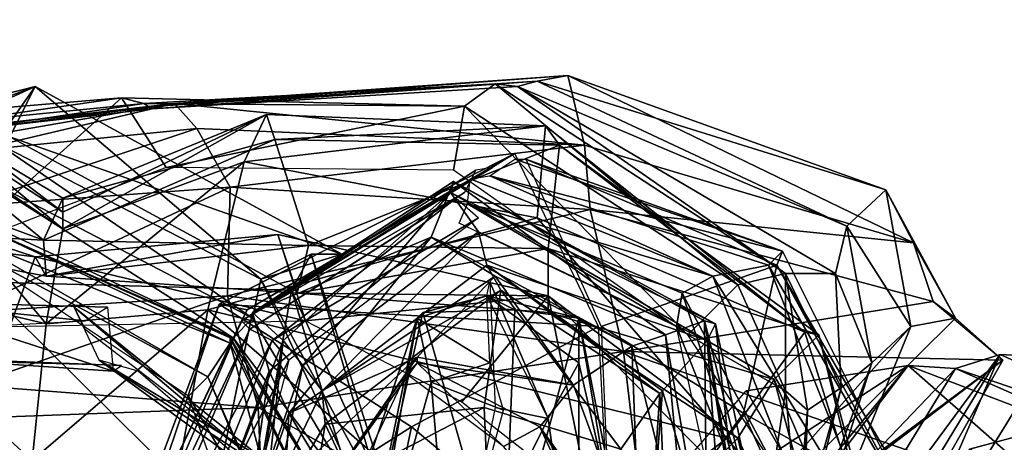
# Model space of a CAD drawing. Extents: x -270 to 279, y -211 to 107.
# Drawn here: x 5 to 184, y 30 to 107 of the extents above; entities that cross this region are included whole.
import ezdxf

# ---------------------------------------------------------------- set-up
doc = ezdxf.new("R2010")
doc.units = 0
doc.layers.get('0').update_dxf_attribs({"linetype": 'CONTINUOUS'})

# ---------------------------------------------------------------- blocks, each defined once
blk = doc.blocks.new('ChestA')
at = {"color": 0}
for points in [[(95.503998, 94.487999, 1251.712036), (28.955999, 90.423996, 1251.712036), (99.059998, 95.503998, 1298.447998)], [(29.972, 90.931999, 1294.384033), (99.059998, 95.503998, 1298.447998), (28.955999, 90.423996, 1251.712036)], [(99.059998, 95.503998, 1298.447998), (29.972, 90.931999, 1294.384033), (104.647995, 96.519997, 1348.73999)], [(33.02, 91.440002, 1351.787964), (104.647995, 96.519997, 1348.73999), (29.972, 90.931999, 1294.384033)], [(104.647995, 96.519997, 1348.73999), (33.02, 91.440002, 1351.787964), (107.695999, 83.82, 1406.143921)], [(99.059998, 95.503998, 1298.447998), (155.447998, 69.087997, 1295.907959), (95.503998, 94.487999, 1251.712036)], [(104.647995, 96.519997, 1348.73999), (162.559998, 75.692001, 1349.247925), (99.059998, 95.503998, 1298.447998)], [(155.447998, 69.087997, 1295.907959), (99.059998, 95.503998, 1298.447998), (162.559998, 75.692001, 1349.247925)], [(162.559998, 75.692001, 1349.247925), (104.647995, 96.519997, 1348.73999), (167.639999, 66.040001, 1404.619995)], [(107.695999, 83.82, 1406.143921), (167.639999, 66.040001, 1404.619995), (104.647995, 96.519997, 1348.73999)], [(27.431999, 91.440002, 1222.755981), (91.440002, 94.996002, 1224.787964), (85.851997, 90.931999, 1182.115967)], [(91.440002, 94.996002, 1224.787964), (27.431999, 91.440002, 1222.755981), (28.955999, 90.423996, 1251.712036)], [(28.955999, 90.423996, 1251.712036), (95.503998, 94.487999, 1251.712036), (91.440002, 94.996002, 1224.787964)], [(135.636002, 58.419998, 1180.083984), (85.851997, 90.931999, 1182.115967), (91.440002, 94.996002, 1224.787964)], [(91.440002, 94.996002, 1224.787964), (144.272003, 60.452, 1218.18396), (135.636002, 58.419998, 1180.083984)], [(144.272003, 60.452, 1218.18396), (91.440002, 94.996002, 1224.787964), (95.503998, 94.487999, 1251.712036)], [(95.503998, 94.487999, 1251.712036), (153.416, 60.452, 1256.283936), (144.272003, 60.452, 1218.18396)], [(153.416, 60.452, 1256.283936), (95.503998, 94.487999, 1251.712036), (155.447998, 69.087997, 1295.907959)], [(23.368, 92.456001, 1182.624023), (-7.112, 89.916, 1182.624023), (-8.128, 87.883995, 1220.215942)], [(-8.128, 87.883995, 1220.215942), (27.431999, 91.440002, 1222.755981), (23.368, 92.456001, 1182.624023)], [(31.496, 79.755997, 1151.635986), (-7.112, 65.024002, 1153.160034), (23.368, 92.456001, 1182.624023)], [(-7.112, 89.916, 1182.624023), (23.368, 92.456001, 1182.624023), (-7.112, 65.024002, 1153.160034)], [(23.368, 92.456001, 1182.624023), (85.851997, 90.931999, 1182.115967), (31.496, 79.755997, 1151.635986)], [(85.851997, 90.931999, 1182.115967), (23.368, 92.456001, 1182.624023), (27.431999, 91.440002, 1222.755981)], [(27.431999, 91.440002, 1222.755981), (-8.128, 87.883995, 1220.215942), (-6.604, 86.360001, 1251.712036)], [(-6.604, 86.360001, 1251.712036), (28.955999, 90.423996, 1251.712036), (27.431999, 91.440002, 1222.755981)], [(28.955999, 90.423996, 1251.712036), (-6.604, 86.360001, 1251.712036), (29.972, 90.931999, 1294.384033)], [(-5.08, 84.835999, 1292.351929), (29.972, 90.931999, 1294.384033), (-6.604, 86.360001, 1251.712036)], [(29.972, 90.931999, 1294.384033), (-5.08, 84.835999, 1292.351929), (-2.54, 87.375999, 1353.312012)], [(33.02, 91.440002, 1351.787964), (-2.54, 87.375999, 1353.312012), (-3.556, 82.804001, 1401.063965)], [(-3.556, 82.804001, 1401.063965), (37.084, 86.867996, 1407.160034), (33.02, 91.440002, 1351.787964)], [(-2.54, 87.375999, 1353.312012), (33.02, 91.440002, 1351.787964), (29.972, 90.931999, 1294.384033)], [(83.82, 79.248001, 1145.540039), (31.496, 79.755997, 1151.635986), (85.851997, 90.931999, 1182.115967)], [(37.084, 86.867996, 1407.160034), (107.695999, 83.82, 1406.143921), (33.02, 91.440002, 1351.787964)], [(126.491997, 49.276001, 1114.552002), (83.82, 79.248001, 1145.540039), (85.851997, 90.931999, 1182.115967)], [(85.851997, 90.931999, 1182.115967), (135.636002, 58.419998, 1180.083984), (126.491997, 49.276001, 1114.552002)], [(37.084, 86.867996, 1407.160034), (-3.556, 82.804001, 1401.063965), (-5.588, 72.643997, 1438.147949)], [(-5.588, 72.643997, 1438.147949), (43.18, 76.199997, 1439.671997), (37.084, 86.867996, 1407.160034)], [(107.695999, 83.82, 1406.143921), (37.084, 86.867996, 1407.160034), (43.18, 76.199997, 1439.671997)], [(43.18, 76.199997, 1439.671997), (108.711998, 72.136002, 1436.115967), (107.695999, 83.82, 1406.143921)], [(167.639999, 66.040001, 1404.619995), (107.695999, 83.82, 1406.143921), (108.711998, 72.136002, 1436.115967)], [(43.18, 76.199997, 1439.671997), (-5.588, 72.643997, 1438.147949), (-5.588, 53.34, 1467.104004)], [(-5.588, 53.34, 1467.104004), (42.672001, 56.388, 1471.167969), (43.18, 76.199997, 1439.671997)], [(108.711998, 72.136002, 1436.115967), (43.18, 76.199997, 1439.671997), (42.672001, 56.388, 1471.167969)], [(162.559998, 75.692001, 1349.247925), (167.132004, 50.799999, 1348.231934), (155.447998, 69.087997, 1295.907959)], [(167.132004, 50.799999, 1348.231934), (162.559998, 75.692001, 1349.247925), (175.259995, 52.323997, 1399.031982)], [(167.639999, 66.040001, 1404.619995), (175.259995, 52.323997, 1399.031982), (162.559998, 75.692001, 1349.247925)], [(42.672001, 56.388, 1471.167969), (114.807999, 46.228001, 1465.072021), (108.711998, 72.136002, 1436.115967)], [(108.711998, 72.136002, 1436.115967), (171.195999, 55.371998, 1429.004028), (167.639999, 66.040001, 1404.619995)], [(171.195999, 55.371998, 1429.004028), (108.711998, 72.136002, 1436.115967), (114.807999, 46.228001, 1465.072021)], [(155.447998, 69.087997, 1295.907959), (160.020004, 44.195999, 1296.416016), (153.416, 60.452, 1256.283936)], [(160.020004, 44.195999, 1296.416016), (155.447998, 69.087997, 1295.907959), (167.132004, 50.799999, 1348.231934)], [(175.259995, 52.323997, 1399.031982), (167.639999, 66.040001, 1404.619995), (171.195999, 55.371998, 1429.004028)], [(144.272003, 39.116001, 1181.099976), (135.636002, 58.419998, 1180.083984), (144.272003, 60.452, 1218.18396)], [(144.272003, 60.452, 1218.18396), (148.335999, 35.559998, 1217.676025), (144.272003, 39.116001, 1181.099976)], [(148.335999, 35.559998, 1217.676025), (144.272003, 60.452, 1218.18396), (154.431992, 39.624001, 1257.299927)], [(153.416, 60.452, 1256.283936), (154.431992, 39.624001, 1257.299927), (144.272003, 60.452, 1218.18396)], [(154.431992, 39.624001, 1257.299927), (153.416, 60.452, 1256.283936), (160.020004, 44.195999, 1296.416016)], [(135.636002, 58.419998, 1180.083984), (144.272003, 39.116001, 1181.099976), (126.491997, 49.276001, 1114.552002)], [(42.672001, 56.388, 1471.167969), (-5.588, 53.34, 1467.104004), (-4.064, 40.132, 1479.296021)], [(-4.064, 40.132, 1479.296021), (48.259998, 36.068001, 1485.391968), (42.672001, 56.388, 1471.167969)], [(114.807999, 46.228001, 1465.072021), (42.672001, 56.388, 1471.167969), (48.259998, 36.068001, 1485.391968)], [(183.895996, 44.703999, 1423.92395), (171.195999, 55.371998, 1429.004028), (114.807999, 46.228001, 1465.072021)], [(171.195999, 55.371998, 1429.004028), (183.895996, 44.703999, 1423.92395), (175.259995, 52.323997, 1399.031982)], [(175.259995, 52.323997, 1399.031982), (118.363998, -4.064, 1386.839966), (167.132004, 50.799999, 1348.231934)], [(118.363998, -4.064, 1386.839966), (175.259995, 52.323997, 1399.031982), (183.895996, 44.703999, 1423.92395)], [(145.287994, -2.54, 1347.723999), (167.132004, 50.799999, 1348.231934), (118.363998, -4.064, 1386.839966)], [(167.132004, 50.799999, 1348.231934), (145.287994, -2.54, 1347.723999), (160.020004, 44.195999, 1296.416016)], [(142.23999, 25.4, 1082.040039), (126.491997, 49.276001, 1114.552002), (144.272003, 39.116001, 1181.099976)], [(48.259998, 36.068001, 1485.391968), (120.903999, -5.08, 1475.231934), (114.807999, 46.228001, 1465.072021)], [(114.807999, 46.228001, 1465.072021), (173.227997, 25.907999, 1452.880005), (183.895996, 44.703999, 1423.92395)], [(173.227997, 25.907999, 1452.880005), (114.807999, 46.228001, 1465.072021), (120.903999, -5.08, 1475.231934)], [(183.895996, 44.703999, 1423.92395), (121.919998, -2.54, 1424.939941), (118.363998, -4.064, 1386.839966)], [(121.919998, -2.54, 1424.939941), (183.895996, 44.703999, 1423.92395), (173.227997, 25.907999, 1452.880005)], [(160.020004, 44.195999, 1296.416016), (142.23999, -3.556, 1305.052002), (154.431992, 39.624001, 1257.299927)], [(142.23999, -3.556, 1305.052002), (160.020004, 44.195999, 1296.416016), (145.287994, -2.54, 1347.723999)], [(48.259998, 36.068001, 1485.391968), (-4.064, 40.132, 1479.296021), (-5.588, 34.035999, 1483.86792)], [(145.287994, 2.032, 1259.332031), (154.431992, 39.624001, 1257.299927), (142.23999, -3.556, 1305.052002)], [(154.431992, 39.624001, 1257.299927), (145.287994, 2.032, 1259.332031), (148.335999, 35.559998, 1217.676025)], [(144.272003, 39.116001, 1181.099976), (147.319992, 6.096, 1180.083984), (142.23999, 25.4, 1082.040039)], [(147.319992, 6.096, 1180.083984), (144.272003, 39.116001, 1181.099976), (148.335999, 35.559998, 1217.676025)], [(-5.588, 34.035999, 1483.86792), (50.292, -8.636, 1500.631958), (48.259998, 36.068001, 1485.391968)], [(120.903999, -5.08, 1475.231934), (48.259998, 36.068001, 1485.391968), (50.292, -8.636, 1500.631958)], [(146.304001, 4.064, 1220.723999), (148.335999, 35.559998, 1217.676025), (145.287994, 2.032, 1259.332031)], [(148.335999, 35.559998, 1217.676025), (146.304001, 4.064, 1220.723999), (147.319992, 6.096, 1180.083984)]]:
    blk.add_3dface(points, dxfattribs=at)
blk = doc.blocks.new('NeckA')
at = {"color": 0}
for points in [[(-21.336, 49.784, 1566.671997), (16.764, 51.815998, 1568.703979), (-17.271999, 55.371998, 1537.208008)], [(20.827999, 54.355999, 1539.747925), (-17.271999, 55.371998, 1537.208008), (16.764, 51.815998, 1568.703979)], [(-17.271999, 55.371998, 1537.208008), (20.827999, 54.355999, 1539.747925), (21.844, 42.672001, 1495.552002)], [(21.844, 42.672001, 1495.552002), (-16.256001, 45.211998, 1496.567993), (-17.271999, 55.371998, 1537.208008)], [(16.764, 50.292, 1566.671997), (45.211998, 28.448, 1567.179932), (14.731999, 54.355999, 1539.23999)], [(48.767998, 26.924, 1539.747925), (14.731999, 54.355999, 1539.23999), (45.211998, 28.448, 1567.179932)], [(14.731999, 54.355999, 1539.23999), (48.767998, 26.924, 1539.747925), (19.303999, 44.703999, 1496.059937)], [(-16.256001, 45.211998, 1496.567993), (21.844, 42.672001, 1495.552002), (23.368, 43.688, 1461.007935)], [(23.368, 43.688, 1461.007935), (-14.731999, 44.703999, 1460.5), (-16.256001, 45.211998, 1496.567993)], [(53.34, 22.351999, 1493.011963), (19.303999, 44.703999, 1496.059937), (48.767998, 26.924, 1539.747925)], [(19.303999, 44.703999, 1496.059937), (53.34, 22.351999, 1493.011963), (49.276001, 22.860001, 1453.895996)], [(49.276001, 22.860001, 1453.895996), (26.416, 42.672001, 1461.007935), (19.303999, 44.703999, 1496.059937)]]:
    blk.add_3dface(points, dxfattribs=at)
blk = doc.blocks.new('LArmA')
at = {"color": 0}
for points in [[(183.388, 45.720001, 1288.796021), (154.431992, -2.032, 1279.143921), (144.779999, -6.604, 1349.755981)], [(144.779999, -6.604, 1349.755981), (175.259995, 43.18, 1355.851929), (183.388, 45.720001, 1288.796021)], [(154.431992, -2.032, 1279.143921), (183.388, 45.720001, 1288.796021), (162.559998, -2.54, 1207.007935)], [(192.024002, 45.211998, 1216.151978), (162.559998, -2.54, 1207.007935), (183.388, 45.720001, 1288.796021)], [(162.559998, -2.54, 1207.007935), (192.024002, 45.211998, 1216.151978), (201.675995, 37.591999, 1145.540039)], [(229.108002, 24.892, 1303.527954), (183.388, 45.720001, 1288.796021), (175.259995, 43.18, 1355.851929)], [(183.388, 45.720001, 1288.796021), (229.108002, 24.892, 1303.527954), (192.024002, 45.211998, 1216.151978)], [(166.623993, 43.688, 1402.588013), (130.556, -3.556, 1372.615967), (108.711998, 6.096, 1413.764038)], [(108.711998, 6.096, 1413.764038), (137.160004, 39.116001, 1436.624023), (166.623993, 43.688, 1402.588013)], [(130.556, -3.556, 1372.615967), (166.623993, 43.688, 1402.588013), (175.259995, 43.18, 1355.851929)], [(175.259995, 43.18, 1355.851929), (144.779999, -6.604, 1349.755981), (130.556, -3.556, 1372.615967)], [(137.160004, 39.116001, 1436.624023), (147.828003, 20.827999, 1465.072021), (166.623993, 43.688, 1402.588013)], [(200.151993, 14.224, 1444.751953), (166.623993, 43.688, 1402.588013), (147.828003, 20.827999, 1465.072021)], [(222.503998, 22.351999, 1378.203979), (175.259995, 43.18, 1355.851929), (166.623993, 43.688, 1402.588013)], [(166.623993, 43.688, 1402.588013), (200.151993, 14.224, 1444.751953), (222.503998, 22.351999, 1378.203979)], [(175.259995, 43.18, 1355.851929), (222.503998, 22.351999, 1378.203979), (229.108002, 24.892, 1303.527954)], [(201.675995, 37.591999, 1145.540039), (173.227997, -3.556, 1127.76001), (162.559998, -2.54, 1207.007935)]]:
    blk.add_3dface(points, dxfattribs=at)
blk = doc.blocks.new('AbdomenA')
at = {"color": 0}
for points in [[(12.7, 71.627998, 909.320007), (-33.528, 106.68, 908.812012), (-34.035999, 102.108002, 958.088013)], [(-33.528, 106.68, 908.812012), (12.7, 71.627998, 909.320007), (12.7, 68.580002, 892.047974)], [(12.7, 68.580002, 892.047974), (-27.431999, 95.503998, 877.823975), (-33.528, 106.68, 908.812012)], [(-37.591999, 83.82, 1012.951965), (9.144, 66.547997, 1009.395996), (-34.035999, 102.108002, 958.088013)], [(12.7, 74.167999, 951.992004), (-34.035999, 102.108002, 958.088013), (9.144, 66.547997, 1009.395996)], [(-34.035999, 102.108002, 958.088013), (12.7, 74.167999, 951.992004), (12.7, 71.627998, 909.320007)], [(9.651999, 51.307999, 866.64801), (-30.987999, 60.959999, 845.312012), (-27.431999, 95.503998, 877.823975)], [(-27.431999, 95.503998, 877.823975), (12.7, 68.580002, 892.047974), (9.651999, 51.307999, 866.64801)], [(12.7, 74.167999, 951.992004), (51.307999, 84.835999, 957.07196), (49.784, 89.407997, 907.287964)], [(49.784, 89.407997, 907.287964), (12.7, 71.627998, 909.320007), (12.7, 74.167999, 951.992004)], [(12.7, 71.627998, 909.320007), (49.784, 89.407997, 907.287964), (12.7, 68.580002, 892.047974)], [(45.720001, 80.771996, 873.252014), (12.7, 68.580002, 892.047974), (49.784, 89.407997, 907.287964)], [(49.784, 89.407997, 907.287964), (100.584, 87.375999, 904.747986), (45.720001, 80.771996, 873.252014)], [(100.584, 87.375999, 904.747986), (49.784, 89.407997, 907.287964), (51.307999, 84.835999, 957.07196)], [(99.059998, 70.612, 869.187988), (45.720001, 80.771996, 873.252014), (100.584, 87.375999, 904.747986)], [(51.307999, 84.835999, 957.07196), (103.124001, 83.82, 959.104004), (100.584, 87.375999, 904.747986)], [(100.584, 87.375999, 904.747986), (147.828003, 49.784, 905.763977), (99.059998, 70.612, 869.187988)], [(147.828003, 49.784, 905.763977), (100.584, 87.375999, 904.747986), (103.124001, 83.82, 959.104004)], [(9.144, 66.547997, 1009.395996), (57.403999, 65.531998, 1009.395996), (51.307999, 84.835999, 957.07196)], [(51.307999, 84.835999, 957.07196), (12.7, 74.167999, 951.992004), (9.144, 66.547997, 1009.395996)], [(103.124001, 83.82, 959.104004), (51.307999, 84.835999, 957.07196), (57.403999, 65.531998, 1009.395996)], [(9.144, 66.547997, 1009.395996), (-37.591999, 83.82, 1012.951965), (-38.607998, 69.087997, 1059.687988)], [(57.403999, 65.531998, 1009.395996), (101.091995, 65.024002, 1013.459961), (103.124001, 83.82, 959.104004)], [(150.367996, 49.276001, 959.612), (103.124001, 83.82, 959.104004), (101.091995, 65.024002, 1013.459961)], [(103.124001, 83.82, 959.104004), (150.367996, 49.276001, 959.612), (147.828003, 49.784, 905.763977)], [(12.7, 68.580002, 892.047974), (45.720001, 80.771996, 873.252014), (9.651999, 51.307999, 866.64801)], [(39.116001, 53.848, 849.375977), (9.651999, 51.307999, 866.64801), (45.720001, 80.771996, 873.252014)], [(45.720001, 80.771996, 873.252014), (99.059998, 70.612, 869.187988), (39.116001, 53.848, 849.375977)], [(-33.02, 76.708, 1104.391968), (7.62, 63.5, 1107.439941), (-38.607998, 69.087997, 1059.687988)], [(7.62, 63.5, 1107.439941), (-33.02, 76.708, 1104.391968), (3.048, 50.799999, 1165.351929)], [(99.059998, 70.612, 869.187988), (133.604004, 30.48, 862.583984), (39.116001, 53.848, 849.375977)], [(133.604004, 30.48, 862.583984), (99.059998, 70.612, 869.187988), (147.828003, 49.784, 905.763977)], [(9.651999, 59.944, 1060.196045), (-38.607998, 69.087997, 1059.687988), (7.62, 63.5, 1107.439941)], [(-38.607998, 69.087997, 1059.687988), (9.651999, 59.944, 1060.196045), (9.144, 66.547997, 1009.395996)], [(51.815998, 67.563995, 1107.439941), (7.62, 63.5, 1107.439941), (56.896, 51.815998, 1179.067993)], [(7.62, 63.5, 1107.439941), (51.815998, 67.563995, 1107.439941), (9.651999, 59.944, 1060.196045)], [(57.403999, 65.531998, 1009.395996), (9.144, 66.547997, 1009.395996), (9.651999, 59.944, 1060.196045)], [(55.371998, 56.896, 1062.735962), (9.651999, 59.944, 1060.196045), (51.815998, 67.563995, 1107.439941)], [(101.091995, 56.388, 1109.97998), (51.815998, 67.563995, 1107.439941), (56.896, 51.815998, 1179.067993)], [(51.815998, 67.563995, 1107.439941), (101.091995, 56.388, 1109.97998), (55.371998, 56.896, 1062.735962)], [(9.651999, 59.944, 1060.196045), (55.371998, 56.896, 1062.735962), (57.403999, 65.531998, 1009.395996)], [(101.091995, 65.024002, 1013.459961), (57.403999, 65.531998, 1009.395996), (55.371998, 56.896, 1062.735962)], [(55.371998, 56.896, 1062.735962), (101.091995, 53.34, 1061.719971), (101.091995, 65.024002, 1013.459961)], [(142.23999, 41.147999, 1011.935974), (101.091995, 65.024002, 1013.459961), (101.091995, 53.34, 1061.719971)], [(101.091995, 65.024002, 1013.459961), (142.23999, 41.147999, 1011.935974), (150.367996, 49.276001, 959.612)], [(3.048, 50.799999, 1165.351929), (56.896, 51.815998, 1179.067993), (7.62, 63.5, 1107.439941)], [(-30.987999, 60.959999, 845.312012), (9.651999, 51.307999, 866.64801), (7.112, 26.416, 855.471985)], [(7.112, 26.416, 855.471985), (-29.972, 28.955999, 838.200012), (-30.987999, 60.959999, 845.312012)], [(101.091995, 53.34, 1061.719971), (55.371998, 56.896, 1062.735962), (101.091995, 56.388, 1109.97998)], [(56.896, 51.815998, 1179.067993), (85.344002, 37.084, 1169.416016), (101.091995, 56.388, 1109.97998)], [(85.344002, 37.084, 1169.416016), (108.711998, 18.796, 1162.812012), (101.091995, 56.388, 1109.97998)], [(131.063995, 25.907999, 1112.011963), (101.091995, 56.388, 1109.97998), (108.711998, 18.796, 1162.812012)], [(101.091995, 56.388, 1109.97998), (131.063995, 25.907999, 1112.011963), (135.636002, 30.48, 1066.291992)], [(135.636002, 30.48, 1066.291992), (101.091995, 53.34, 1061.719971), (101.091995, 56.388, 1109.97998)], [(9.651999, 51.307999, 866.64801), (39.116001, 53.848, 849.375977), (7.112, 26.416, 855.471985)], [(34.035999, 26.416, 838.708008), (7.112, 26.416, 855.471985), (39.116001, 53.848, 849.375977)], [(39.116001, 53.848, 849.375977), (98.043999, 2.54, 835.151978), (34.035999, 26.416, 838.708008)], [(98.043999, 2.54, 835.151978), (39.116001, 53.848, 849.375977), (133.604004, 30.48, 862.583984)], [(101.091995, 53.34, 1061.719971), (135.636002, 30.48, 1066.291992), (142.23999, 41.147999, 1011.935974)], [(147.828003, 49.784, 905.763977), (166.623993, -10.668, 909.320007), (133.604004, 30.48, 862.583984)], [(165.608002, -13.208, 966.216003), (150.367996, 49.276001, 959.612), (142.23999, 41.147999, 1011.935974)], [(166.623993, -10.668, 909.320007), (147.828003, 49.784, 905.763977), (150.367996, 49.276001, 959.612)], [(150.367996, 49.276001, 959.612), (165.608002, -13.208, 966.216003), (166.623993, -10.668, 909.320007)], [(157.987991, -17.271999, 1014.984009), (142.23999, 41.147999, 1011.935974), (135.636002, 30.48, 1066.291992)], [(142.23999, 41.147999, 1011.935974), (157.987991, -17.271999, 1014.984009), (165.608002, -13.208, 966.216003)], [(133.604004, 30.48, 862.583984), (143.763992, -6.604, 864.107971), (98.043999, 2.54, 835.151978)], [(147.319992, -19.303999, 1070.355957), (135.636002, 30.48, 1066.291992), (131.063995, 25.907999, 1112.011963)], [(143.763992, -6.604, 864.107971), (133.604004, 30.48, 862.583984), (166.623993, -10.668, 909.320007)], [(135.636002, 30.48, 1066.291992), (147.319992, -19.303999, 1070.355957), (157.987991, -17.271999, 1014.984009)]]:
    blk.add_3dface(points, dxfattribs=at)
blk = doc.blocks.new('LLegA')
at = {"color": 0}
for points in [[(94.996002, 82.295998, 850.899963), (41.147999, 54.863998, 819.911987), (110.236, 50.799999, 824.992004)], [(41.147999, 54.863998, 819.911987), (94.996002, 82.295998, 850.899963), (46.228001, 53.848, 764.539978)], [(90.931999, 79.755997, 788.416016), (46.228001, 53.848, 764.539978), (94.996002, 82.295998, 850.899963)], [(94.996002, 81.279999, 785.875977), (143.763992, 64.515999, 806.195984), (90.423996, 78.232002, 726.440002)], [(143.763992, 64.515999, 806.195984), (94.996002, 81.279999, 785.875977), (97.028, 81.279999, 851.407959)], [(142.748001, 61.975998, 882.903992), (97.028, 81.279999, 851.407959), (110.743996, 50.799999, 824.992004)], [(97.028, 81.279999, 851.407959), (142.748001, 61.975998, 882.903992), (143.763992, 64.515999, 806.195984)], [(46.228001, 53.848, 764.539978), (90.931999, 79.755997, 788.416016), (45.211998, 51.815998, 711.708008)], [(87.883995, 79.248001, 728.97998), (45.211998, 51.815998, 711.708008), (90.931999, 79.755997, 788.416016)], [(45.211998, 51.815998, 711.708008), (87.883995, 79.248001, 728.97998), (85.851997, 75.183998, 674.623962)], [(86.867996, 77.723999, 674.623962), (131.063995, 59.944, 673.099976), (86.360001, 73.152, 638.555969)], [(131.063995, 59.944, 673.099976), (86.867996, 77.723999, 674.623962), (90.423996, 78.232002, 726.440002)], [(141.223999, 61.975998, 734.059998), (90.423996, 78.232002, 726.440002), (143.763992, 64.515999, 806.195984)], [(90.423996, 78.232002, 726.440002), (141.223999, 61.975998, 734.059998), (131.063995, 59.944, 673.099976)], [(85.851997, 75.183998, 674.623962), (46.736, 50.292, 662.432007), (45.211998, 51.815998, 711.708008)], [(46.736, 50.292, 662.432007), (85.851997, 75.183998, 674.623962), (84.327995, 74.167999, 639.063965)], [(84.327995, 74.167999, 639.063965), (50.799999, 48.259998, 617.219971), (46.736, 50.292, 662.432007)], [(50.799999, 48.259998, 617.219971), (84.327995, 74.167999, 639.063965), (88.391998, 70.612, 627.888)], [(124.459999, 50.799999, 604.011963), (84.835999, 69.596001, 627.380005), (86.360001, 73.152, 638.555969)], [(125.475998, 56.896, 625.347961), (86.360001, 73.152, 638.555969), (131.063995, 59.944, 673.099976)], [(86.360001, 73.152, 638.555969), (125.475998, 56.896, 625.347961), (124.459999, 50.799999, 604.011963)], [(88.391998, 70.612, 627.888), (53.848, 44.703999, 579.627991), (50.799999, 48.259998, 617.219971)], [(143.763992, 64.515999, 806.195984), (169.671997, 12.7, 832.104004), (141.223999, 61.975998, 734.059998)], [(169.671997, 12.7, 832.104004), (143.763992, 64.515999, 806.195984), (142.748001, 61.975998, 882.903992)], [(110.743996, 50.799999, 824.992004), (136.651993, 35.051998, 842.263977), (142.748001, 61.975998, 882.903992)], [(141.223999, 61.975998, 734.059998), (162.052002, 9.651999, 744.219971), (131.063995, 59.944, 673.099976)], [(169.164001, 16.764, 903.731995), (142.748001, 61.975998, 882.903992), (136.651993, 35.051998, 842.263977)], [(162.052002, 9.651999, 744.219971), (141.223999, 61.975998, 734.059998), (169.671997, 12.7, 832.104004)], [(142.748001, 61.975998, 882.903992), (169.164001, 16.764, 903.731995), (169.671997, 12.7, 832.104004)], [(131.063995, 59.944, 673.099976), (151.891998, 7.112, 669.544006), (125.475998, 56.896, 625.347961)], [(151.891998, 7.112, 669.544006), (131.063995, 59.944, 673.099976), (162.052002, 9.651999, 744.219971)], [(125.475998, 56.896, 625.347961), (142.23999, 6.096, 606.552002), (124.459999, 50.799999, 604.011963)], [(142.23999, 6.096, 606.552002), (125.475998, 56.896, 625.347961), (151.891998, 7.112, 669.544006)], [(21.844, -2.032, 821.435974), (41.147999, 54.863998, 819.911987), (20.32, -0.508, 759.459961)], [(46.228001, 53.848, 764.539978), (20.32, -0.508, 759.459961), (41.147999, 54.863998, 819.911987)], [(20.32, -0.508, 759.459961), (46.228001, 53.848, 764.539978), (45.211998, 51.815998, 711.708008)], [(41.147999, 54.863998, 819.911987), (21.844, -2.032, 821.435974), (76.199997, 32.512001, 806.703979)], [(76.199997, 32.512001, 806.703979), (110.236, 50.799999, 824.992004), (41.147999, 54.863998, 819.911987)], [(45.211998, 51.815998, 711.708008), (22.351999, -1.524, 706.627991), (20.32, -0.508, 759.459961)], [(22.351999, -1.524, 706.627991), (45.211998, 51.815998, 711.708008), (46.736, 50.292, 662.432007)], [(46.736, 50.292, 662.432007), (24.892, -1.016, 656.335999), (22.351999, -1.524, 706.627991)], [(24.892, -1.016, 656.335999), (46.736, 50.292, 662.432007), (50.799999, 48.259998, 617.219971)], [(110.236, 50.799999, 824.992004), (76.199997, 32.512001, 806.703979), (112.776001, 2.032, 817.880005)], [(136.651993, 35.051998, 842.263977), (110.743996, 50.799999, 824.992004), (112.776001, 2.032, 817.880005)], [(135.636002, -0.508, 507.492004), (124.459999, 50.799999, 604.011963), (142.23999, 6.096, 606.552002)], [(50.799999, 48.259998, 617.219971), (31.496, 0.508, 600.963989), (24.892, -1.016, 656.335999)], [(31.496, 0.508, 600.963989), (50.799999, 48.259998, 617.219971), (53.848, 44.703999, 579.627991)], [(53.848, 44.703999, 579.627991), (42.163998, -0.508, 502.411987), (31.496, 0.508, 600.963989)], [(149.860001, 6.096, 856.995972), (136.651993, 35.051998, 842.263977), (112.776001, 2.032, 817.880005)], [(136.651993, 35.051998, 842.263977), (149.860001, 6.096, 856.995972), (169.164001, 16.764, 903.731995)], [(69.087997, -1.524, 805.687988), (76.199997, 32.512001, 806.703979), (21.844, -2.032, 821.435974)], [(76.199997, 32.512001, 806.703979), (69.087997, -1.524, 805.687988), (112.776001, 2.032, 817.880005)]]:
    blk.add_3dface(points, dxfattribs=at)
blk = doc.blocks.new('LFArmA')
at = {"color": 0}
for points in [[(217.423996, 39.116001, 1080.007935), (177.800003, 28.448, 1073.911987), (179.32399, 24.892, 1134.871948)], [(177.800003, 28.448, 1073.911987), (217.423996, 39.116001, 1080.007935), (182.371994, 26.416, 1021.588013)], [(179.32399, 24.892, 1134.871948), (218.947998, 26.416, 1133.855957), (217.423996, 39.116001, 1080.007935)], [(219.963989, 38.607998, 1024.635986), (182.371994, 26.416, 1021.588013), (217.423996, 39.116001, 1080.007935)], [(182.371994, 26.416, 1021.588013), (219.963989, 38.607998, 1024.635986), (193.548004, 25.907999, 954.023987)], [(223.519989, 33.02, 958.088013), (193.548004, 25.907999, 954.023987), (219.963989, 38.607998, 1024.635986)], [(256.031982, 5.588, 1081.531982), (217.423996, 39.116001, 1080.007935), (218.947998, 26.416, 1133.855957)], [(217.423996, 39.116001, 1080.007935), (256.031982, 5.588, 1081.531982), (219.963989, 38.607998, 1024.635986)], [(252.983994, 7.112, 1028.699951), (219.963989, 38.607998, 1024.635986), (256.031982, 5.588, 1081.531982)], [(219.963989, 38.607998, 1024.635986), (252.983994, 7.112, 1028.699951), (223.519989, 33.02, 958.088013)], [(193.548004, 25.907999, 954.023987), (223.519989, 33.02, 958.088013), (209.29599, 19.303999, 882.903992)], [(234.695999, 22.351999, 884.427979), (209.29599, 19.303999, 882.903992), (223.519989, 33.02, 958.088013)], [(249.935989, 4.572, 959.612), (223.519989, 33.02, 958.088013), (252.983994, 7.112, 1028.699951)], [(223.519989, 33.02, 958.088013), (249.935989, 4.572, 959.612), (234.695999, 22.351999, 884.427979)], [(161.035995, -3.556, 1129.283936), (179.32399, 24.892, 1134.871948), (177.800003, 28.448, 1073.911987)], [(177.800003, 28.448, 1073.911987), (166.115997, -5.08, 1072.387939), (161.035995, -3.556, 1129.283936)], [(166.115997, -5.08, 1072.387939), (177.800003, 28.448, 1073.911987), (175.259995, -7.62, 1020.063965)], [(182.371994, 26.416, 1021.588013), (175.259995, -7.62, 1020.063965), (177.800003, 28.448, 1073.911987)], [(175.259995, -7.62, 1020.063965), (182.371994, 26.416, 1021.588013), (184.403992, -7.62, 953.007996)], [(218.947998, 26.416, 1133.855957), (179.32399, 24.892, 1134.871948), (182.371994, 13.716, 1176.02002)], [(182.371994, 13.716, 1176.02002), (218.440002, 10.16, 1172.971924), (218.947998, 26.416, 1133.855957)], [(193.548004, 25.907999, 954.023987), (184.403992, -7.62, 953.007996), (182.371994, 26.416, 1021.588013)], [(184.403992, -7.62, 953.007996), (193.548004, 25.907999, 954.023987), (199.643997, -6.604, 881.380005)], [(209.29599, 19.303999, 882.903992), (199.643997, -6.604, 881.380005), (193.548004, 25.907999, 954.023987)], [(218.440002, 10.16, 1172.971924), (231.139999, 3.556, 1169.92395), (218.947998, 26.416, 1133.855957)], [(254.507996, 3.556, 1135.380005), (218.947998, 26.416, 1133.855957), (231.139999, 3.556, 1169.92395)], [(218.947998, 26.416, 1133.855957), (254.507996, 3.556, 1135.380005), (256.031982, 5.588, 1081.531982)], [(179.32399, 24.892, 1134.871948), (161.035995, -3.556, 1129.283936), (173.227997, -6.096, 1167.384033)], [(173.227997, -6.096, 1167.384033), (182.371994, 13.716, 1176.02002), (179.32399, 24.892, 1134.871948)], [(247.903992, -1.524, 884.427979), (234.695999, 22.351999, 884.427979), (249.935989, 4.572, 959.612)], [(182.371994, 13.716, 1176.02002), (173.227997, -6.096, 1167.384033), (187.451996, -6.096, 1187.703979)], [(187.451996, -6.096, 1187.703979), (223.011993, -7.62, 1179.575928), (182.371994, 13.716, 1176.02002)], [(218.440002, 10.16, 1172.971924), (182.371994, 13.716, 1176.02002), (223.011993, -7.62, 1179.575928)], [(231.139999, 3.556, 1169.92395), (218.440002, 10.16, 1172.971924), (223.011993, -7.62, 1179.575928)], [(256.031982, 5.588, 1081.531982), (230.123993, -31.496, 1076.452026), (252.983994, 7.112, 1028.699951)], [(234.695999, -29.463999, 1022.604004), (252.983994, 7.112, 1028.699951), (230.123993, -31.496, 1076.452026)], [(230.123993, -31.496, 1076.452026), (256.031982, 5.588, 1081.531982), (237.235992, -24.383999, 1132.332031)], [(252.983994, 7.112, 1028.699951), (234.695999, -29.463999, 1022.604004), (236.220001, -23.875999, 958.088013)], [(236.220001, -23.875999, 958.088013), (249.935989, 4.572, 959.612), (252.983994, 7.112, 1028.699951)], [(254.507996, 3.556, 1135.380005), (237.235992, -24.383999, 1132.332031), (256.031982, 5.588, 1081.531982)], [(249.935989, 4.572, 959.612), (236.220001, -23.875999, 958.088013), (247.903992, -1.524, 884.427979)], [(223.011993, -7.62, 1179.575928), (226.059998, -25.907999, 1178.559937), (231.139999, 3.556, 1169.92395)], [(230.632004, -11.176, 1146.047974), (231.139999, 3.556, 1169.92395), (226.059998, -25.907999, 1178.559937)], [(231.139999, 3.556, 1169.92395), (230.632004, -11.176, 1146.047974), (254.507996, 3.556, 1135.380005)], [(237.235992, -24.383999, 1132.332031), (254.507996, 3.556, 1135.380005), (230.632004, -11.176, 1146.047974)], [(236.727997, -24.892, 887.984009), (247.903992, -1.524, 884.427979), (236.220001, -23.875999, 958.088013)], [(190.5, -21.844, 1143), (173.227997, -6.096, 1167.384033), (161.035995, -3.556, 1129.283936)], [(161.035995, -3.556, 1129.283936), (195.071991, -28.955999, 1129.283936), (190.5, -21.844, 1143)], [(195.071991, -28.955999, 1129.283936), (161.035995, -3.556, 1129.283936), (166.115997, -5.08, 1072.387939)], [(166.115997, -5.08, 1072.387939), (194.056, -31.496, 1073.911987), (195.071991, -28.955999, 1129.283936)], [(194.056, -31.496, 1073.911987), (166.115997, -5.08, 1072.387939), (199.136002, -34.035999, 1022.096008)], [(175.259995, -7.62, 1020.063965), (199.136002, -34.035999, 1022.096008), (166.115997, -5.08, 1072.387939)], [(173.227997, -6.096, 1167.384033), (190.5, -21.844, 1143), (187.451996, -6.096, 1187.703979)], [(199.643997, -6.604, 881.380005), (214.375992, -25.907999, 883.919983), (184.403992, -7.62, 953.007996)], [(223.011993, -7.62, 1179.575928), (187.451996, -6.096, 1187.703979), (203.707993, -16.256001, 1191.767944)], [(187.451996, -6.096, 1187.703979), (190.5, -30.48, 1186.179932), (203.707993, -16.256001, 1191.767944)], [(190.5, -30.48, 1186.179932), (187.451996, -6.096, 1187.703979), (190.5, -21.844, 1143)], [(199.136002, -34.035999, 1022.096008), (175.259995, -7.62, 1020.063965), (184.403992, -7.62, 953.007996)], [(184.403992, -7.62, 953.007996), (205.73999, -26.924, 953.515991), (199.136002, -34.035999, 1022.096008)], [(205.73999, -26.924, 953.515991), (184.403992, -7.62, 953.007996), (214.375992, -25.907999, 883.919983)], [(226.059998, -25.907999, 1178.559937), (223.011993, -7.62, 1179.575928), (203.707993, -16.256001, 1191.767944)], [(227.584, -29.463999, 1164.335938), (230.632004, -11.176, 1146.047974), (226.059998, -25.907999, 1178.559937)], [(230.632004, -11.176, 1146.047974), (227.584, -29.463999, 1164.335938), (237.235992, -24.383999, 1132.332031)], [(190.5, -29.972, 1186.179932), (226.059998, -25.907999, 1178.559937), (203.707993, -16.256001, 1191.767944)], [(190.5, -21.844, 1143), (189.992004, -33.528, 1162.303955), (190.5, -30.48, 1186.179932)], [(189.992004, -33.528, 1162.303955), (190.5, -21.844, 1143), (195.071991, -28.955999, 1129.283936)], [(206.755997, -27.939999, 953.515991), (236.220001, -23.875999, 958.088013), (234.695999, -29.463999, 1022.604004)], [(236.220001, -23.875999, 958.088013), (206.755997, -27.939999, 953.515991), (236.727997, -24.892, 887.984009)], [(215.391998, -25.907999, 883.919983), (236.727997, -24.892, 887.984009), (206.755997, -27.939999, 953.515991)], [(226.059998, -25.907999, 1130.807983), (237.235992, -24.383999, 1132.332031), (227.584, -29.463999, 1164.335938)], [(237.235992, -24.383999, 1132.332031), (226.059998, -25.907999, 1130.807983), (230.123993, -31.496, 1076.452026)], [(226.059998, -25.907999, 1178.559937), (190.5, -29.972, 1186.179932), (227.584, -29.463999, 1164.335938)], [(191.515991, -30.48, 1129.791992), (226.059998, -25.907999, 1130.807983), (192.024002, -34.035999, 1163.828003)], [(226.059998, -25.907999, 1130.807983), (191.515991, -30.48, 1129.791992), (193.548004, -31.496, 1073.403931)], [(227.584, -29.463999, 1164.335938), (192.024002, -34.035999, 1163.828003), (226.059998, -25.907999, 1130.807983)], [(193.548004, -31.496, 1073.403931), (230.123993, -31.496, 1076.452026), (226.059998, -25.907999, 1130.807983)], [(234.695999, -29.463999, 1022.604004), (203.199997, -34.543999, 1022.096008), (206.755997, -27.939999, 953.515991)], [(192.024002, -34.035999, 1163.828003), (227.584, -29.463999, 1164.335938), (190.5, -29.972, 1186.179932)], [(230.123993, -31.496, 1076.452026), (193.548004, -31.496, 1073.403931), (234.695999, -29.463999, 1022.604004)], [(203.199997, -34.543999, 1022.096008), (234.695999, -29.463999, 1022.604004), (193.548004, -31.496, 1073.403931)]]:
    blk.add_3dface(points, dxfattribs=at)
blk = doc.blocks.new('LLowlegA')
at = {"color": 0}
for points in [[(83.82, 77.215996, 327.152008), (47.243999, 53.34, 326.135986), (83.311996, 75.183998, 381.507996)], [(47.243999, 53.34, 326.135986), (83.82, 77.215996, 327.152008), (79.755997, 67.056, 261.112)], [(122.428001, 49.276001, 262.127991), (79.755997, 67.056, 261.112), (83.82, 77.215996, 327.152008)], [(83.311996, 75.183998, 381.507996), (131.571991, 51.307999, 375.411987), (83.82, 77.215996, 327.152008)], [(129.539993, 51.815998, 319.531982), (83.82, 77.215996, 327.152008), (131.571991, 51.307999, 375.411987)], [(83.82, 77.215996, 327.152008), (129.539993, 51.815998, 319.531982), (122.428001, 49.276001, 262.127991)], [(52.832001, 48.259998, 379.984009), (83.311996, 75.183998, 381.507996), (47.243999, 53.34, 326.135986)], [(83.311996, 75.183998, 381.507996), (52.832001, 48.259998, 379.984009), (56.388, 43.688, 423.671997)], [(56.388, 43.688, 423.671997), (88.391998, 68.071999, 425.195984), (83.311996, 75.183998, 381.507996)], [(88.391998, 68.071999, 425.195984), (130.048004, 48.259998, 430.276001), (83.311996, 75.183998, 381.507996)], [(131.571991, 51.307999, 375.411987), (83.311996, 75.183998, 381.507996), (130.048004, 48.259998, 430.276001)], [(79.755997, 67.056, 261.112), (50.292, 42.672001, 266.191986), (47.243999, 53.34, 326.135986)], [(50.292, 42.672001, 266.191986), (79.755997, 67.056, 261.112), (53.848, 35.051998, 218.947998)], [(91.440002, 59.944, 212.85199), (53.848, 35.051998, 218.947998), (79.755997, 67.056, 261.112)], [(88.391998, 68.071999, 425.195984), (56.388, 43.688, 423.671997), (59.944, 39.116001, 477.519989)], [(59.944, 39.116001, 477.519989), (89.916, 61.975998, 487.171997), (88.391998, 68.071999, 425.195984)], [(79.755997, 67.056, 261.112), (122.428001, 49.276001, 262.127991), (116.332001, 47.243999, 213.360001)], [(116.332001, 47.243999, 213.360001), (91.440002, 59.944, 212.85199), (79.755997, 67.056, 261.112)], [(130.048004, 48.259998, 430.276001), (88.391998, 68.071999, 425.195984), (89.916, 61.975998, 487.171997)], [(89.916, 61.975998, 487.171997), (59.944, 39.116001, 477.519989), (92.456001, 57.403999, 530.859985)], [(92.456001, 57.403999, 530.859985), (121.411995, 38.607998, 534.416016), (89.916, 61.975998, 487.171997)], [(121.919998, 39.116001, 485.64798), (89.916, 61.975998, 487.171997), (121.411995, 38.607998, 534.416016)], [(89.916, 61.975998, 487.171997), (121.919998, 39.116001, 485.64798), (130.048004, 48.259998, 430.276001)], [(53.848, 35.051998, 218.947998), (91.440002, 59.944, 212.85199), (77.215996, 45.211998, 170.179993)], [(105.664001, 40.132, 164.591995), (77.215996, 45.211998, 170.179993), (91.440002, 59.944, 212.85199)], [(91.440002, 59.944, 212.85199), (116.332001, 47.243999, 213.360001), (105.664001, 40.132, 164.591995)], [(60.452, 33.02, 531.875977), (92.456001, 57.403999, 530.859985), (59.944, 39.116001, 477.519989)], [(92.456001, 57.403999, 530.859985), (60.452, 33.02, 531.875977), (89.407997, 36.068001, 559.307983)], [(89.407997, 36.068001, 559.307983), (114.299995, 28.448, 556.768005), (92.456001, 57.403999, 530.859985)], [(121.411995, 38.607998, 534.416016), (92.456001, 57.403999, 530.859985), (114.299995, 28.448, 556.768005)], [(47.243999, 53.34, 326.135986), (38.607998, 11.684, 326.135986), (52.832001, 48.259998, 379.984009)], [(38.607998, 11.684, 326.135986), (47.243999, 53.34, 326.135986), (50.292, 42.672001, 266.191986)], [(130.048004, 5.588, 262.635986), (122.428001, 49.276001, 262.127991), (129.539993, 51.815998, 319.531982)], [(131.571991, 51.307999, 375.411987), (141.223999, 5.588, 371.347992), (129.539993, 51.815998, 319.531982)], [(137.160004, 6.096, 318.007996), (129.539993, 51.815998, 319.531982), (141.223999, 5.588, 371.347992)], [(129.539993, 51.815998, 319.531982), (137.160004, 6.096, 318.007996), (130.048004, 5.588, 262.635986)], [(130.048004, 48.259998, 430.276001), (136.651993, 5.08, 428.243988), (131.571991, 51.307999, 375.411987)], [(141.223999, 5.588, 371.347992), (131.571991, 51.307999, 375.411987), (136.651993, 5.08, 428.243988)], [(126.491997, 7.112, 216.916), (116.332001, 47.243999, 213.360001), (122.428001, 49.276001, 262.127991)], [(122.428001, 49.276001, 262.127991), (130.048004, 5.588, 262.635986), (126.491997, 7.112, 216.916)], [(45.720001, 3.556, 374.903992), (52.832001, 48.259998, 379.984009), (38.607998, 11.684, 326.135986)], [(52.832001, 48.259998, 379.984009), (45.720001, 3.556, 374.903992), (47.751999, 2.54, 426.212006)], [(47.751999, 2.54, 426.212006), (56.388, 43.688, 423.671997), (52.832001, 48.259998, 379.984009)], [(117.855995, 7.112, 167.132004), (105.664001, 40.132, 164.591995), (116.332001, 47.243999, 213.360001)], [(116.332001, 47.243999, 213.360001), (126.491997, 7.112, 216.916), (117.855995, 7.112, 167.132004)], [(121.919998, 39.116001, 485.64798), (133.604004, -0.508, 478.027985), (130.048004, 48.259998, 430.276001)], [(136.651993, 5.08, 428.243988), (130.048004, 48.259998, 430.276001), (133.604004, -0.508, 478.027985)], [(77.215996, 45.211998, 170.179993), (58.419998, 27.431999, 177.291992), (53.848, 35.051998, 218.947998)], [(58.419998, 27.431999, 177.291992), (77.215996, 45.211998, 170.179993), (59.944, 20.32, 132.080002)], [(77.215996, 44.195999, 131.063995), (59.944, 20.32, 132.080002), (77.215996, 45.211998, 170.179993)], [(77.215996, 45.211998, 170.179993), (105.664001, 40.132, 164.591995), (77.215996, 44.195999, 131.063995)], [(41.147999, 0, 470.915985), (59.944, 39.116001, 477.519989), (56.388, 43.688, 423.671997)], [(56.388, 43.688, 423.671997), (47.751999, 2.54, 426.212006), (41.147999, 0, 470.915985)], [(59.944, 20.32, 132.080002), (77.215996, 44.195999, 131.063995), (75.183998, 42.163998, 107.695999)], [(92.963997, 28.955999, 99.568001), (75.183998, 42.163998, 107.695999), (77.215996, 44.195999, 131.063995)], [(99.568001, 32.512001, 126.491997), (77.215996, 44.195999, 131.063995), (105.664001, 40.132, 164.591995)], [(77.215996, 44.195999, 131.063995), (99.568001, 32.512001, 126.491997), (92.963997, 28.955999, 99.568001)], [(50.292, 42.672001, 266.191986), (45.720001, 11.176, 266.699982), (38.607998, 11.684, 326.135986)], [(45.720001, 11.176, 266.699982), (50.292, 42.672001, 266.191986), (53.848, 35.051998, 218.947998)], [(75.183998, 42.163998, 107.695999), (62.483997, 15.24, 94.996002), (59.944, 20.32, 132.080002)], [(105.664001, 40.132, 164.591995), (117.855995, 7.112, 167.132004), (99.568001, 32.512001, 126.491997)], [(59.944, 39.116001, 477.519989), (41.147999, 0, 470.915985), (60.452, 33.02, 531.875977)], [(114.299995, 28.448, 556.768005), (123.444, -6.096, 554.227966), (121.411995, 38.607998, 534.416016)], [(121.411995, 38.607998, 534.416016), (118.363998, -6.096, 526.287964), (121.919998, 39.116001, 485.64798)], [(133.604004, -0.508, 478.027985), (121.919998, 39.116001, 485.64798), (118.363998, -6.096, 526.287964)], [(118.363998, -6.096, 526.287964), (121.411995, 38.607998, 534.416016), (123.444, -6.096, 554.227966)], [(65.024002, 23.368, 555.244019), (89.407997, 36.068001, 559.307983), (60.452, 33.02, 531.875977)], [(89.407997, 36.068001, 559.307983), (65.024002, 23.368, 555.244019), (91.440002, -9.144, 570.992004)], [(114.299995, 28.448, 556.768005), (89.407997, 36.068001, 559.307983), (91.440002, -9.144, 570.992004)], [(53.848, 35.051998, 218.947998), (52.323997, 6.604, 221.487991), (45.720001, 11.176, 266.699982)], [(52.323997, 6.604, 221.487991), (53.848, 35.051998, 218.947998), (58.419998, 27.431999, 177.291992)], [(54.863998, -1.524, 523.23999), (60.452, 33.02, 531.875977), (41.147999, 0, 470.915985)], [(60.452, 33.02, 531.875977), (54.863998, -1.524, 523.23999), (65.024002, 23.368, 555.244019)], [(111.251999, 7.112, 77.215996), (92.963997, 28.955999, 99.568001), (99.568001, 32.512001, 126.491997)], [(114.807999, 8.128, 125.984001), (99.568001, 32.512001, 126.491997), (117.855995, 7.112, 167.132004)], [(99.568001, 32.512001, 126.491997), (114.807999, 8.128, 125.984001), (111.251999, 7.112, 77.215996)]]:
    blk.add_3dface(points, dxfattribs=at)
blk = doc.blocks.new('LFootA')
at = {"color": 0}
for points in [[(89.916, 56.388, 53.34), (90.423996, 58.927998, 27.431999), (101.091995, 34.035999, 97.535995)], [(91.440002, 36.068001, 121.919998), (101.091995, 34.035999, 97.535995), (90.423996, 58.927998, 27.431999)], [(90.423996, 44.195999, 101.599998), (89.916, 56.388, 53.34), (77.215996, 52.323997, 50.292)], [(78.232002, 53.34, 22.351999), (77.215996, 52.323997, 50.292), (89.916, 56.388, 53.34)], [(94.996002, 53.848, 15.24), (78.232002, 53.34, 22.351999), (89.916, 56.388, 53.34)], [(106.68, 52.323997, 20.32), (94.996002, 53.848, 15.24), (89.916, 56.388, 53.34)], [(106.68, 44.195999, 53.34), (106.68, 52.323997, 20.32), (89.916, 56.388, 53.34)], [(101.091995, 34.035999, 97.535995), (106.68, 44.195999, 53.34), (89.916, 56.388, 53.34)], [(78.232002, 53.34, 22.351999), (94.996002, 53.848, 15.24), (92.963997, 2.032, 7.112)], [(94.996002, 53.848, 15.24), (106.68, 52.323997, 20.32), (92.963997, 2.032, 7.112)], [(60.959999, 4.572, 40.132), (67.563995, -3.048, 93.979996), (77.215996, 52.323997, 50.292)], [(67.563995, 5.588, 14.224), (60.959999, 4.572, 40.132), (77.215996, 52.323997, 50.292)], [(77.215996, 52.323997, 50.292), (78.232002, 53.34, 22.351999), (67.563995, 5.588, 14.224)], [(92.963997, 2.032, 7.112), (67.563995, 5.588, 14.224), (78.232002, 53.34, 22.351999)], [(79.755997, 40.639999, 103.124001), (77.215996, 52.323997, 50.292), (67.563995, -3.048, 93.979996)], [(77.215996, 52.323997, 50.292), (79.755997, 40.639999, 103.124001), (90.423996, 44.195999, 101.599998)], [(115.316002, 1.016, 14.224), (92.963997, 2.032, 7.112), (106.68, 52.323997, 20.32)], [(106.68, 52.323997, 20.32), (106.68, 44.195999, 53.34), (117.855995, -4.572, 48.767998)], [(117.855995, -4.572, 48.767998), (115.316002, 1.016, 14.224), (106.68, 52.323997, 20.32)], [(79.755997, 40.639999, 103.124001), (92.963997, 35.559998, 120.903999), (90.423996, 44.195999, 101.599998)], [(106.68, 44.195999, 53.34), (101.091995, 34.035999, 97.535995), (106.68, -5.588, 90.931999)], [(106.68, -5.588, 90.931999), (117.855995, -4.572, 48.767998), (106.68, 44.195999, 53.34)], [(67.563995, -3.048, 93.979996), (83.311996, 0, 138.68399), (79.755997, 40.639999, 103.124001)], [(92.963997, 35.559998, 120.903999), (79.755997, 40.639999, 103.124001), (83.311996, 0, 138.68399)], [(101.091995, 34.035999, 97.535995), (91.440002, 36.068001, 121.919998), (83.82, -0.508, 138.68399)], [(83.82, -0.508, 138.68399), (106.68, -5.588, 90.931999), (101.091995, 34.035999, 97.535995)]]:
    blk.add_3dface(points, dxfattribs=at)
blk = doc.blocks.new('HeadA')
at = {"color": 0}
for points in [[(7.62, 94.487999, 1645.411987), (-44.195999, 81.279999, 1647.952026), (-46.736, 74.167999, 1680.971924)], [(-46.736, 74.167999, 1680.971924), (3.048, 85.344002, 1674.875977), (7.62, 94.487999, 1645.411987)], [(-44.195999, 81.279999, 1647.952026), (7.62, 94.487999, 1645.411987), (-40.132, 72.643997, 1624.583984)], [(0.508, 84.327995, 1627.124023), (-40.132, 72.643997, 1624.583984), (7.62, 94.487999, 1645.411987)], [(48.767998, 59.436001, 1626.615967), (0.508, 84.327995, 1627.124023), (7.62, 94.487999, 1645.411987)], [(63.5, 64.007996, 1645.411987), (7.62, 94.487999, 1645.411987), (3.048, 85.344002, 1674.875977)], [(7.62, 94.487999, 1645.411987), (63.5, 64.007996, 1645.411987), (48.767998, 59.436001, 1626.615967)], [(54.355999, 57.403999, 1677.416016), (3.048, 85.344002, 1674.875977), (-2.54, 58.927998, 1724.151978)], [(47.243999, 52.323997, 1609.851929), (-2.54, 78.232002, 1609.851929), (0.508, 84.327995, 1627.124023)], [(0.508, 84.327995, 1627.124023), (48.767998, 59.436001, 1626.615967), (47.243999, 52.323997, 1609.851929)], [(3.048, 85.344002, 1674.875977), (54.355999, 57.403999, 1677.416016), (63.5, 64.007996, 1645.411987)], [(43.688, 48.767998, 1592.579956), (-4.572, 71.119995, 1590.039917), (-2.54, 78.232002, 1609.851929)], [(-2.54, 78.232002, 1609.851929), (47.243999, 52.323997, 1609.851929), (43.688, 48.767998, 1592.579956)], [(-4.572, 71.119995, 1590.039917), (43.688, 48.767998, 1592.579956), (-2.54, 69.087997, 1584.452026)], [(-3.556, 69.596001, 1576.832031), (43.18, 47.751999, 1576.323975), (-6.096, 67.563995, 1570.228027)], [(43.18, 47.751999, 1576.323975), (-3.556, 69.596001, 1576.832031), (43.18, 48.767998, 1584.452026)], [(-2.54, 69.087997, 1584.452026), (43.18, 48.767998, 1584.452026), (-3.556, 69.596001, 1576.832031)], [(43.18, 48.767998, 1584.452026), (-2.54, 69.087997, 1584.452026), (43.688, 48.767998, 1592.579956)], [(-6.096, 67.563995, 1570.228027), (39.116001, 41.655998, 1562.608032), (-7.112, 66.547997, 1569.719971)], [(35.559998, 38.099998, 1555.495972), (-7.112, 66.547997, 1569.719971), (39.116001, 41.655998, 1562.608032)], [(39.116001, 41.655998, 1562.608032), (-6.096, 67.563995, 1570.228027), (43.18, 47.751999, 1576.323975)], [(71.119995, 18.288, 1628.647949), (48.767998, 59.436001, 1626.615967), (57.911999, 64.007996, 1647.952026)], [(63.5, 64.007996, 1645.411987), (57.911999, 64.007996, 1647.952026), (48.767998, 59.436001, 1626.615967)], [(73.659996, 15.24, 1652.523926), (57.911999, 64.007996, 1647.952026), (54.355999, 57.403999, 1677.416016)], [(57.911999, 64.007996, 1647.952026), (63.5, 64.007996, 1645.411987), (54.355999, 57.403999, 1677.416016)], [(57.911999, 64.007996, 1647.952026), (73.659996, 15.24, 1652.523926), (71.119995, 18.288, 1628.647949)], [(70.103996, 13.716, 1609.851929), (47.243999, 52.323997, 1609.851929), (48.767998, 59.436001, 1626.615967)], [(48.767998, 59.436001, 1626.615967), (71.119995, 18.288, 1628.647949), (70.103996, 13.716, 1609.851929)], [(46.228001, 10.668, 1732.787964), (-2.54, 58.927998, 1724.151978), (-10.16, 2.54, 1751.075928)], [(-2.54, 58.927998, 1724.151978), (46.228001, 10.668, 1732.787964), (54.355999, 57.403999, 1677.416016)], [(74.676003, -9.144, 1683.004028), (54.355999, 57.403999, 1677.416016), (46.228001, 10.668, 1732.787964)], [(54.355999, 57.403999, 1677.416016), (74.676003, -9.144, 1683.004028), (73.659996, 15.24, 1652.523926)], [(47.243999, 52.323997, 1609.851929), (70.103996, 13.716, 1609.851929), (43.688, 48.767998, 1592.579956)], [(43.18, 48.767998, 1584.452026), (62.992001, 7.62, 1586.991943), (43.18, 47.751999, 1576.323975)], [(62.992001, 7.62, 1586.991943), (43.18, 48.767998, 1584.452026), (66.547997, 10.668, 1595.62793)], [(43.688, 48.767998, 1592.579956), (66.547997, 10.668, 1595.62793), (43.18, 48.767998, 1584.452026)], [(66.547997, 10.668, 1595.62793), (43.688, 48.767998, 1592.579956), (70.103996, 13.716, 1609.851929)], [(43.18, 47.751999, 1576.323975), (54.355999, 6.096, 1577.848022), (39.116001, 41.655998, 1562.608032)], [(54.355999, 6.096, 1577.848022), (43.18, 47.751999, 1576.323975), (62.992001, 7.62, 1586.991943)], [(39.116001, 41.655998, 1562.608032), (56.388, 2.54, 1560.067993), (35.559998, 38.099998, 1555.495972)], [(56.388, 2.54, 1560.067993), (39.116001, 41.655998, 1562.608032), (54.355999, 6.096, 1577.848022)], [(49.784, -2.54, 1535.176025), (35.559998, 38.099998, 1555.495972), (56.388, 2.54, 1560.067993)]]:
    blk.add_3dface(points, dxfattribs=at)

msp = doc.modelspace()

# ---------------------------------------------------------------- block references
at = {"color": 15}
for name in ['AbdomenA', 'ChestA', 'HeadA', 'LLegA', 'LLowlegA', 'LFootA', 'NeckA', 'LArmA', 'LFArmA']:
    msp.add_blockref(name, (0, 0), dxfattribs=at)

doc.saveas('drawing.dxf')
